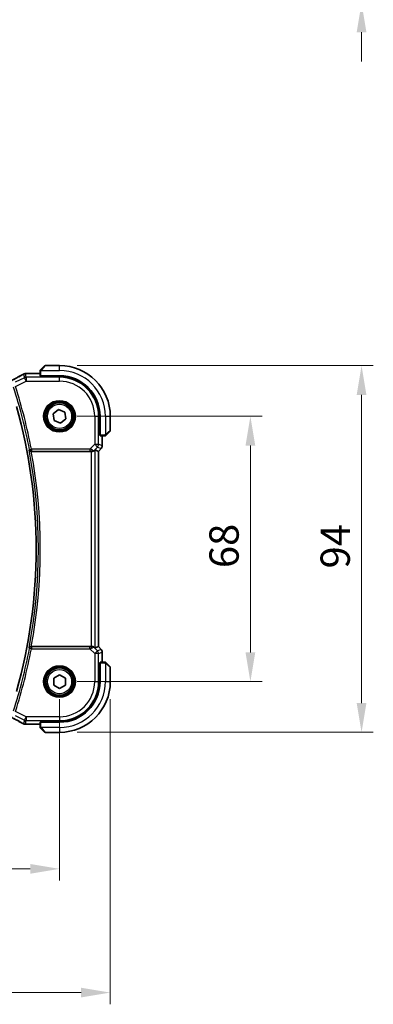
# Model space of a CAD drawing. Units: millimetres. Extents: x 0 to 6101, y 0 to 1124.
# Drawn here: x 1939 to 2030, y 380 to 632 of the extents above; entities that cross this region are included whole.
import ezdxf

# ---------------------------------------------------------------- set-up
doc = ezdxf.new("R2010")
doc.units = ezdxf.units.MM
for name, color, linetype, lineweight in [('Dimension (ISO)', 7, 'Continuous', 18), ('Visible (ISO)', 7, 'Continuous', 35), ('Visible Narrow (ISO)', 7, 'Continuous', 25)]:
    doc.layers.add(name, color=color, linetype=linetype, lineweight=lineweight)
doc.styles.add('Note Text (TK)', font='txt')
doc.dimstyles.new('Default - Method 1b (TK)', dxfattribs={"dimscale": 3, "dimtxt": 2.5, "dimasz": 2.5, "dimexe": 1, "dimexo": 1.5, "dimgap": 1, "dimtad": 1, "dimtoh": 1, "dimrnd": 1e-08, "dimdsep": 46, "dimtxsty": 'Note Text (TK)', "dimcen": 0.09, "dimdle": 5, "dimclrd": 100, "dimclre": 100, "dimclrt": 7, "dimadec": 1, "dimazin": 1, "dimtfac": 1, "dimtmove": 0, "dimatfit": 3, "dimfxl": 1, "dimtolj": 1, "dimlwd": -1, "dimlwe": -1, "dimarcsym": 0})

# ---------------------------------------------------------------- blocks, each defined once
blk = doc.blocks.new('*D22')
at = {"layer": 'Defpoints', "color": 0}
for p in [(1949.55, 530.43), (1949.55, 462.43), (1998.42, 462.43)]:
    blk.add_point(p, dxfattribs=at)
at = {"layer": 'Dimension (ISO)', "color": 100}
for p, q in [((1954.05, 530.43), (2001.42, 530.43)), ((1998.42, 522.93), (1998.42, 469.93)), ((1954.05, 462.43), (2001.42, 462.43))]:
    blk.add_line(p, q, dxfattribs=at)
for points in [[(1997.17, 522.93), (1999.67, 522.93), (1998.42, 530.43)], [(1997.17, 469.93), (1999.67, 469.93), (1998.42, 462.43)]]:
    blk.add_solid(points, dxfattribs=at)
at = {"layer": 'Dimension (ISO)', "color": 7, "insert": (1991.67, 491.53), "char_height": 7.5, "attachment_point": 4, "rotation": 90, "style": 'Note Text (TK)'}
blk.add_mtext('\\A1;68', dxfattribs=at)
blk = doc.blocks.new('*D23')
at = {"layer": 'Defpoints', "color": 0}
for p in [(1949.55, 543.43), (1949.55, 449.43), (2026.88, 449.43)]:
    blk.add_point(p, dxfattribs=at)
at = {"layer": 'Dimension (ISO)', "color": 100}
for p, q in [((1954.05, 543.43), (2029.88, 543.43)), ((2026.88, 535.93), (2026.88, 456.93)), ((1954.05, 449.43), (2029.88, 449.43))]:
    blk.add_line(p, q, dxfattribs=at)
for points in [[(2025.63, 535.93), (2028.13, 535.93), (2026.88, 543.43)], [(2025.63, 456.93), (2028.13, 456.93), (2026.88, 449.43)]]:
    blk.add_solid(points, dxfattribs=at)
at = {"layer": 'Dimension (ISO)', "color": 7, "insert": (2020.13, 491.44), "char_height": 7.5, "attachment_point": 4, "rotation": 90, "style": 'Note Text (TK)'}
blk.add_mtext('\\A1;94', dxfattribs=at)
blk = doc.blocks.new('*D24')
at = {"layer": 'Defpoints', "color": 0}
for p in [(1776.55, 462.43), (1949.55, 462.43), (1949.55, 414.43)]:
    blk.add_point(p, dxfattribs=at)
at = {"layer": 'Dimension (ISO)', "color": 100}
for p, q in [((1776.55, 457.93), (1776.55, 411.43)), ((1949.55, 457.93), (1949.55, 411.43)), ((1784.05, 414.43), (1942.05, 414.43))]:
    blk.add_line(p, q, dxfattribs=at)
for points in [[(1784.05, 415.68), (1784.05, 413.18), (1776.55, 414.43)], [(1942.05, 415.68), (1942.05, 413.18), (1949.55, 414.43)]]:
    blk.add_solid(points, dxfattribs=at)
at = {"layer": 'Dimension (ISO)', "color": 7, "insert": (1855.72, 421.18), "char_height": 7.5, "attachment_point": 4, "style": 'Note Text (TK)'}
blk.add_mtext('\\A1;173', dxfattribs=at)
blk = doc.blocks.new('*D25')
at = {"layer": 'Defpoints', "color": 0}
for p in [(1763.55, 462.43), (1962.55, 462.43), (1962.55, 382.72)]:
    blk.add_point(p, dxfattribs=at)
at = {"layer": 'Dimension (ISO)', "color": 100}
for p, q in [((1763.55, 457.93), (1763.55, 379.72)), ((1962.55, 457.93), (1962.55, 379.72)), ((1771.05, 382.72), (1955.05, 382.72))]:
    blk.add_line(p, q, dxfattribs=at)
for points in [[(1771.05, 383.97), (1771.05, 381.47), (1763.55, 382.72)], [(1955.05, 383.97), (1955.05, 381.47), (1962.55, 382.72)]]:
    blk.add_solid(points, dxfattribs=at)
at = {"layer": 'Dimension (ISO)', "color": 7, "insert": (1855.75, 389.47), "char_height": 7.5, "attachment_point": 4, "style": 'Note Text (TK)'}
blk.add_mtext('\\A1;199', dxfattribs=at)
blk = doc.blocks.new('*D28')
at = {"layer": 'Defpoints', "color": 0}
for p in [(1959.5, 656.38), (1958.56, 636.38), (2026.88, 636.38)]:
    blk.add_point(p, dxfattribs=at)
at = {"layer": 'Dimension (ISO)', "color": 100}
for p, q in [((2026.88, 663.88), (2026.88, 671.38)), ((1964, 656.38), (2029.88, 656.38)), ((2026.88, 656.38), (2026.88, 636.38)), ((1963.06, 636.38), (2029.88, 636.38)), ((2026.88, 628.88), (2026.88, 621.38))]:
    blk.add_line(p, q, dxfattribs=at)
for points in [[(2025.63, 663.88), (2028.13, 663.88), (2026.88, 656.38)], [(2025.63, 628.88), (2028.13, 628.88), (2026.88, 636.38)]]:
    blk.add_solid(points, dxfattribs=at)
at = {"layer": 'Dimension (ISO)', "color": 7, "insert": (2020.13, 641.39), "char_height": 7.5, "attachment_point": 4, "rotation": 90, "style": 'Note Text (TK)'}
blk.add_mtext('\\A1;20', dxfattribs=at)

msp = doc.modelspace()

# ---------------------------------------------------------------- linework, layer by layer
at = {"layer": 'Visible (ISO)'}
for p, q in [((1944.8043, 542.4282), (1945.745, 543.3688)), ((1949.5535, 543.4274), (1945.8864, 543.4274)), ((1940.9545, 541.3736), (1944.5535, 541.3736)), ((1944.5535, 541.9235), (1944.5535, 540.8379)), ((1944.7535, 540.7303), (1944.7535, 540.8274)), ((1944.7535, 540.8274), (1949.5535, 540.8274)), ((1949.5535, 540.7295), (1944.7535, 540.7303)), ((1944.8535, 540.8274), (1944.8535, 540.7303)), ((1947.9507, 531.0837), (1949.3205, 532.1437)), ((1948.1837, 529.3674), (1947.9507, 531.0837)), ((1949.3205, 532.1437), (1950.9234, 531.4873)), ((1950.9234, 531.4873), (1951.1564, 529.771)), ((1959.8538, 525.6155), (1959.8538, 530.4274)), ((1959.9535, 530.4274), (1959.9535, 525.6274)), ((1962.5535, 526.7602), (1962.5535, 530.4274)), ((1949.7866, 528.7111), (1948.1837, 529.3674)), ((1951.1564, 529.771), (1949.7866, 528.7111)), ((1959.8538, 525.7274), (1959.9535, 525.7274)), ((1959.8538, 525.6164), (1959.9536, 525.6161)), ((1959.9536, 525.6154), (1959.8538, 525.6155)), ((1959.964, 525.4274), (1961.0497, 525.4274)), ((1960.4998, 525.4274), (1960.4998, 522.8639)), ((1962.495, 526.6188), (1961.5543, 525.6782)), ((1942.3177, 521.4274), (1957.635, 521.4274)), ((1958.6337, 521.8084), (1959.4984, 521.4502)), ((1959.4984, 521.4502), (1959.4998, 521.4496)), ((1960.2069, 522.1568), (1959.4998, 521.4496)), ((1959.4998, 521.4496), (1959.4998, 471.4051)), ((1957.635, 471.4274), (1942.3177, 471.4274)), ((1958.6337, 471.0463), (1959.4984, 471.4045)), ((1959.4998, 471.4051), (1959.4984, 471.4045)), ((1960.2069, 470.698), (1959.4998, 471.4051)), ((1960.4998, 469.9909), (1960.4998, 467.4274)), ((1959.8538, 467.2392), (1959.9536, 467.2393)), ((1959.8538, 462.4274), (1959.8538, 467.2392)), ((1959.9536, 467.2387), (1959.8538, 467.2383)), ((1959.9535, 467.1274), (1959.8538, 467.1274)), ((1959.9535, 467.2274), (1959.9535, 462.4274)), ((1961.0497, 467.4274), (1959.964, 467.4274)), ((1961.5543, 467.1766), (1962.495, 466.236)), ((1962.5535, 462.4274), (1962.5535, 466.0945)), ((1948.0535, 461.5614), (1948.0536, 463.2934)), ((1948.0536, 463.2934), (1949.5536, 464.1594)), ((1949.5536, 464.1594), (1951.0536, 463.2934)), ((1951.0536, 463.2934), (1951.0535, 461.5613)), ((1949.5535, 460.6953), (1948.0535, 461.5614)), ((1951.0535, 461.5613), (1949.5535, 460.6953)), ((1944.5535, 452.0169), (1944.5535, 450.9312)), ((1944.7535, 452.1244), (1949.5535, 452.1253)), ((1944.7535, 452.0274), (1944.7535, 452.1244)), ((1949.5535, 452.0274), (1944.7535, 452.0274)), ((1944.8535, 452.1244), (1944.8535, 452.0274)), ((1944.5535, 451.4812), (1940.9545, 451.4812)), ((1945.745, 449.486), (1944.8043, 450.4266)), ((1945.8864, 449.4274), (1949.5535, 449.4274))]:
    msp.add_line(p, q, dxfattribs=at)
for centre in [(1949.5535, 530.4274), (1949.5535, 462.4274)]:
    msp.add_circle(centre, 3.5, dxfattribs=at)
for centre, radius, start, end in [((1945.8864, 543.2274), 0.2, 90, 135), ((1949.5535, 530.4274), 13, 0, 90), ((1940.804, 540.3663), 1, 92.757439, 118.979811), ((1940.9545, 540.3736), 1, 90, 92.811946), ((1949.5535, 530.4274), 10.4, 0, 90), ((1949.5517, 530.4274), 10.3021, 0, 89.989518), ((1807.9821, 496.4274), 135.5714, 344.381502, 15.618498), ((1962.3535, 526.7602), 0.2, 315, 0), ((1959.4998, 522.8639), 1, 315, 0), ((1959.4998, 469.9909), 1, 0, 45), ((1962.3535, 466.0945), 0.2, 0, 45), ((1949.5517, 462.4274), 10.3021, 270.010482, 0), ((1949.5535, 462.4274), 10.4, 270, 0), ((1949.5535, 462.4274), 13, 270, 0), ((1940.804, 452.4885), 1, 241.020189, 267.242561), ((1940.9545, 452.4812), 1, 267.188054, 270), ((1945.8864, 449.6274), 0.2, 225, 270)]:
    msp.add_arc(centre, radius, start, end, dxfattribs=at)
for centre, major_axis, ratio, start_param, end_param in [((1926.6579, 542.1441), (-20.7493, -0.0088), 0.05155602, 2.31778635, 2.32765242), ((1944.7535, 540.8379), (0.2, 0), 0.05240778, 3.14159265, 4.71238898), ((1959.964, 525.6274), (0, -0.2), 0.05240778, 4.71238898, 6.28318531), ((1957.635, 521.3399), (1, 0), 0.08748866, 1.4366482, 1.57079633), ((1957.635, 520.8059), (0.9993, 1.0021), 0.03700701, 0.01526811, 0.54654149), ((1957.635, 471.5149), (-1, 0), 0.08748866, 1.57079633, 1.70494446), ((1957.635, 472.0489), (0.9993, -1.0021), 0.03700701, 5.73664382, 6.2679172), ((1959.964, 467.2274), (0, -0.2), 0.05240778, 3.14159265, 4.71238898), ((1944.7535, 452.0169), (-0.2, 0), 0.05240778, 4.71238898, 6.28318531), ((1926.6581, 450.7107), (20.7488, -0.0088), 0.05155399, 0.81394023, 0.8238065)]:
    msp.add_ellipse(centre, major_axis=major_axis, ratio=ratio, start_param=start_param, end_param=end_param, dxfattribs=at)
for points, knots in [([(1940.3195, 541.2411), (1940.1083, 541.1241), (1939.893, 541.0053), (1939.4547, 540.7644), (1939.2317, 540.6423), (1938.7783, 540.395), (1938.5479, 540.2697), (1938.0803, 540.0164), (1937.843, 539.8882), (1937.3619, 539.6292), (1937.118, 539.4984), (1936.8712, 539.3664)], [0.944229349, 0.944229349, 0.944229349, 0.944229349, 0.985407817, 0.985407817, 1.026586286, 1.026586286, 1.067764754, 1.067764754, 1.108943223, 1.108943223, 1.150121692, 1.150121692, 1.150121692, 1.150121692]), ([(1944.5535, 542.0945), (1944.5535, 542.0962), (1944.5536, 542.0979), (1944.5537, 542.1012), (1944.5537, 542.1028), (1944.5539, 542.1075), (1944.5542, 542.1104), (1944.5548, 542.1168), (1944.5552, 542.1202), (1944.5558, 542.1246), (1944.556, 542.1257), (1944.5563, 542.1277), (1944.5565, 542.1286), (1944.5568, 542.1307), (1944.5571, 542.1319), (1944.5576, 542.1346), (1944.5579, 542.1362), (1944.5592, 542.142), (1944.5603, 542.1462), (1944.5639, 542.1587), (1944.5668, 542.1668), (1944.5726, 542.1799), (1944.575, 542.185), (1944.5797, 542.1936), (1944.5819, 542.1973), (1944.5874, 542.2061), (1944.5907, 542.2109), (1944.5998, 542.2227), (1944.6058, 542.2296), (1944.6121, 542.236)], [0, 0, 0, 0, 0.0005205866, 0.0005205866, 0.0010372564, 0.0010372564, 0.0020453759, 0.0020453759, 0.0033078715, 0.0033078715, 0.003728285, 0.003728285, 0.0040652602, 0.0040652602, 0.0044326559, 0.0044326559, 0.0049215163, 0.0049215163, 0.0062247865, 0.0062247865, 0.0088408435, 0.0088408435, 0.0105117913, 0.0105117913, 0.0118139276, 0.0118139276, 0.0138142202, 0.0138142202, 0.0168557728, 0.0168557728, 0.0168557728, 0.0168557728]), ([(1944.5535, 542.0945), (1944.5535, 542.0945), (1944.5535, 542.0357), (1944.5535, 541.9611), (1944.5535, 541.9482), (1944.5535, 541.9355), (1944.5535, 541.9235)], [0, 0, 0, 0, 0.85253061, 0.85253061, 0.85253061, 1, 1, 1, 1]), ([(1944.8043, 542.4282), (1944.737, 542.3608), (1944.626, 542.2498), (1944.6143, 542.2382), (1944.6123, 542.2362), (1944.6121, 542.236), (1944.6121, 542.236)], [0, 0, 0, 0, 0.85304448, 0.85304448, 0.85304448, 1, 1, 1, 1]), ([(1961.0497, 525.4274), (1961.1189, 525.4274), (1961.2094, 525.4274), (1961.219, 525.4274), (1961.2206, 525.4274), (1961.2207, 525.4274), (1961.2207, 525.4274)], [0, 0, 0, 0, 0.85378669, 0.85378669, 0.85378669, 1, 1, 1, 1]), ([(1961.3621, 525.486), (1961.3594, 525.4832), (1961.3565, 525.4805), (1961.3507, 525.4754), (1961.3478, 525.4729), (1961.3438, 525.4697), (1961.3428, 525.4689), (1961.3369, 525.4644), (1961.332, 525.4611), (1961.3211, 525.4543), (1961.3151, 525.4509), (1961.3045, 525.4456), (1961.2997, 525.4435), (1961.2835, 525.4371), (1961.2716, 525.4336), (1961.2583, 525.4309), (1961.2568, 525.4306), (1961.2542, 525.4302), (1961.2532, 525.43), (1961.2511, 525.4297), (1961.25, 525.4295), (1961.2454, 525.4289), (1961.2419, 525.4285), (1961.2355, 525.4279), (1961.2327, 525.4277), (1961.2284, 525.4275), (1961.2269, 525.4275), (1961.2238, 525.4274), (1961.2223, 525.4274), (1961.2207, 525.4274)], [0, 0, 0, 0, 0.0012495082, 0.0012495082, 0.0025789255, 0.0025789255, 0.0030216337, 0.0030216337, 0.0051689662, 0.0051689662, 0.0071607713, 0.0071607713, 0.0087369275, 0.0087369275, 0.0124076696, 0.0124076696, 0.0128838964, 0.0128838964, 0.0132563707, 0.0132563707, 0.0136942812, 0.0136942812, 0.0150093851, 0.0150093851, 0.0159623197, 0.0159623197, 0.0164478625, 0.0164478625, 0.0169364279, 0.0169364279, 0.0169364279, 0.0169364279]), ([(1961.3621, 525.486), (1961.3621, 525.486), (1961.402, 525.5259), (1961.4707, 525.5945), (1961.5006, 525.6244), (1961.5303, 525.6542), (1961.5543, 525.6782)], [0, 0, 0, 0, 0.69625733, 0.69625733, 0.69625733, 1, 1, 1, 1]), ([(1941.7422, 521.7927), (1941.7425, 521.7918), (1941.7428, 521.7908), (1941.7558, 521.7468), (1941.7754, 521.7047), (1941.8269, 521.6273), (1941.8586, 521.5913), (1941.9405, 521.5218), (1941.9936, 521.4891), (1942.1014, 521.4474), (1942.1524, 521.4347), (1942.2256, 521.4278), (1942.245, 521.427), (1942.2645, 521.4271)], [-0.0833223297, -0.0833223297, -0.0833223297, -0.0833223297, -0.082894698, -0.082894698, -0.0633149082, -0.0633149082, -0.0444692476, -0.0444692476, -0.0225604025, -0.0225604025, -0.0058781864, -0.0058781864, 0, 0, 0, 0]), ([(1957.7688, 521.4266), (1957.812, 521.4261), (1957.8542, 521.4282), (1958.003, 521.4437), (1958.1103, 521.4725), (1958.2968, 521.5529), (1958.3762, 521.6042), (1958.448, 521.6625), (1958.4589, 521.6718), (1958.4695, 521.6812)], [0.7831655842, 0.7831655842, 0.7831655842, 0.7831655842, 0.7957694984, 0.7957694984, 0.8296099292, 0.8296099292, 0.86345036, 0.86345036, 0.8696971895, 0.8696971895, 0.8696971895, 0.8696971895]), ([(1942.2645, 471.4276), (1942.2132, 471.4281), (1942.1634, 471.4214), (1942.0581, 471.394), (1942.0053, 471.3703), (1941.9045, 471.3072), (1941.8592, 471.2654), (1941.7862, 471.172), (1941.7592, 471.1193), (1941.7428, 471.0639), (1941.7425, 471.063), (1941.7422, 471.062)], [-0.083598216, -0.083598216, -0.083598216, -0.083598216, -0.0679828824, -0.0679828824, -0.0483826398, -0.0483826398, -0.0249015018, -0.0249015018, 0, 0, 0.0004309648, 0.0004309648, 0.0004309648, 0.0004309648]), ([(1958.4695, 471.1735), (1958.4615, 471.1807), (1958.4533, 471.1877), (1958.3841, 471.2451), (1958.3039, 471.298), (1958.1147, 471.381), (1958.0054, 471.4108), (1957.8542, 471.4266), (1957.8119, 471.4287), (1957.7688, 471.4282)], [0.3797471219, 0.3797471219, 0.3797471219, 0.3797471219, 0.3845079388, 0.3845079388, 0.4191014132, 0.4191014132, 0.4536948877, 0.4536948877, 0.4663146534, 0.4663146534, 0.4663146534, 0.4663146534]), ([(1961.2207, 467.4274), (1961.2207, 467.4274), (1961.1619, 467.4274), (1961.0873, 467.4274), (1961.0744, 467.4274), (1961.0616, 467.4274), (1961.0497, 467.4274)], [0, 0, 0, 0, 0.85253061, 0.85253061, 0.85253061, 1, 1, 1, 1]), ([(1961.2207, 467.4274), (1961.2224, 467.4274), (1961.2241, 467.4274), (1961.2274, 467.4273), (1961.229, 467.4272), (1961.2336, 467.427), (1961.2366, 467.4268), (1961.243, 467.4262), (1961.2464, 467.4257), (1961.2508, 467.4251), (1961.2519, 467.4249), (1961.2539, 467.4246), (1961.2548, 467.4245), (1961.2569, 467.4241), (1961.2581, 467.4239), (1961.2608, 467.4233), (1961.2624, 467.423), (1961.2682, 467.4217), (1961.2724, 467.4207), (1961.2849, 467.417), (1961.293, 467.4141), (1961.3061, 467.4084), (1961.3111, 467.4059), (1961.3198, 467.4012), (1961.3235, 467.399), (1961.3323, 467.3935), (1961.337, 467.3902), (1961.3489, 467.3811), (1961.3558, 467.3752), (1961.3621, 467.3688)], [0, 0, 0, 0, 0.0005205866, 0.0005205866, 0.0010372564, 0.0010372564, 0.0020453759, 0.0020453759, 0.0033078715, 0.0033078715, 0.003728285, 0.003728285, 0.0040652602, 0.0040652602, 0.0044326559, 0.0044326559, 0.0049215163, 0.0049215163, 0.0062247865, 0.0062247865, 0.0088408435, 0.0088408435, 0.0105117913, 0.0105117913, 0.0118139276, 0.0118139276, 0.0138142202, 0.0138142202, 0.0168557728, 0.0168557728, 0.0168557728, 0.0168557728]), ([(1961.5543, 467.1766), (1961.487, 467.2439), (1961.376, 467.3549), (1961.3643, 467.3666), (1961.3623, 467.3686), (1961.3621, 467.3688), (1961.3621, 467.3688)], [0, 0, 0, 0, 0.85304448, 0.85304448, 0.85304448, 1, 1, 1, 1]), ([(1936.8712, 453.4884), (1937.118, 453.3563), (1937.3619, 453.2255), (1937.843, 452.9665), (1938.0803, 452.8384), (1938.5479, 452.585), (1938.7783, 452.4598), (1939.2317, 452.2124), (1939.4547, 452.0903), (1939.893, 451.8494), (1940.1083, 451.7307), (1940.3195, 451.6137)], [-1.150121692, -1.150121692, -1.150121692, -1.150121692, -1.108943223, -1.108943223, -1.067764754, -1.067764754, -1.026586286, -1.026586286, -0.985407817, -0.985407817, -0.944229349, -0.944229349, -0.944229349, -0.944229349]), ([(1944.5535, 450.9312), (1944.5535, 450.862), (1944.5535, 450.7716), (1944.5535, 450.762), (1944.5535, 450.7603), (1944.5535, 450.7602), (1944.5535, 450.7602)], [0, 0, 0, 0, 0.85378669, 0.85378669, 0.85378669, 1, 1, 1, 1]), ([(1944.6121, 450.6188), (1944.6094, 450.6215), (1944.6067, 450.6244), (1944.6015, 450.6302), (1944.599, 450.6332), (1944.5959, 450.6372), (1944.5951, 450.6382), (1944.5906, 450.644), (1944.5872, 450.6489), (1944.5804, 450.6598), (1944.5771, 450.6658), (1944.5718, 450.6765), (1944.5697, 450.6813), (1944.5632, 450.6974), (1944.5597, 450.7093), (1944.5571, 450.7226), (1944.5568, 450.7241), (1944.5564, 450.7267), (1944.5562, 450.7277), (1944.5559, 450.7298), (1944.5557, 450.7309), (1944.555, 450.7355), (1944.5546, 450.739), (1944.5541, 450.7454), (1944.5539, 450.7482), (1944.5537, 450.7526), (1944.5536, 450.7541), (1944.5536, 450.7571), (1944.5535, 450.7587), (1944.5535, 450.7602)], [0, 0, 0, 0, 0.0012495082, 0.0012495082, 0.0025789255, 0.0025789255, 0.0030216337, 0.0030216337, 0.0051689662, 0.0051689662, 0.0071607713, 0.0071607713, 0.0087369275, 0.0087369275, 0.0124076696, 0.0124076696, 0.0128838964, 0.0128838964, 0.0132563707, 0.0132563707, 0.0136942812, 0.0136942812, 0.0150093851, 0.0150093851, 0.0159623197, 0.0159623197, 0.0164478625, 0.0164478625, 0.0169364279, 0.0169364279, 0.0169364279, 0.0169364279]), ([(1944.6121, 450.6188), (1944.6121, 450.6188), (1944.652, 450.5789), (1944.7207, 450.5103), (1944.7506, 450.4803), (1944.7803, 450.4506), (1944.8043, 450.4266)], [0, 0, 0, 0, 0.69625733, 0.69625733, 0.69625733, 1, 1, 1, 1])]:
    msp.add_open_spline(points, degree=3, knots=knots, dxfattribs=at)
for points in [[(1942.3177, 521.4274), (1942.3006, 521.4274), (1942.2827, 521.4273), (1942.2645, 521.4271)], [(1942.2645, 471.4276), (1942.2827, 471.4274), (1942.3006, 471.4274), (1942.3177, 471.4274)]]:
    msp.add_open_spline(points, degree=3, dxfattribs=at)
at = {"layer": 'Visible Narrow (ISO)'}
for p, q in [((1945.8864, 543.4274), (1944.9458, 542.3076)), ((1949.5535, 542.1774), (1949.5535, 543.4274)), ((1940.5784, 540.3235), (1938.2359, 539.1522)), ((1940.3574, 541.2595), (1940.5784, 540.3235)), ((1941.025, 539.4303), (1940.5784, 540.3235)), ((1941.025, 540.4289), (1940.804, 541.3649)), ((1940.9545, 541.3736), (1940.9545, 541.3722)), ((1940.9545, 541.3722), (1944.5535, 541.3722)), ((1941.025, 540.4289), (1941.025, 539.4303)), ((1949.5535, 540.4289), (1941.025, 540.4289)), ((1944.5535, 541.9235), (1944.7535, 541.9235)), ((1944.7535, 540.8274), (1944.7535, 541.9235)), ((1944.849, 542.1774), (1949.5535, 542.1774)), ((1945.0535, 540.7303), (1945.0535, 540.8274)), ((1949.5535, 540.7295), (1949.5535, 540.4289)), ((1949.5535, 539.4303), (1949.5535, 540.4289)), ((1938.2677, 538.0516), (1941.025, 539.4303)), ((1941.025, 539.4303), (1949.5535, 539.4303)), ((1958.5564, 530.4274), (1958.5564, 523.2546)), ((1958.5564, 530.4274), (1959.5551, 530.4274)), ((1959.5551, 523.2546), (1959.5551, 530.4274)), ((1959.8538, 530.4274), (1959.5551, 530.4274)), ((1961.3035, 530.4274), (1961.3035, 525.7228)), ((1961.3035, 530.4274), (1962.5535, 530.4274)), ((1959.9535, 525.9274), (1959.8538, 525.9274)), ((1961.0497, 525.6274), (1959.9535, 525.6274)), ((1960.4984, 525.4274), (1960.4984, 522.8639)), ((1961.0497, 525.6274), (1961.0497, 525.4274)), ((1961.4337, 525.8196), (1962.5535, 526.7602)), ((1958.5564, 523.2546), (1957.3186, 522.0168)), ((1958.4829, 521.7688), (1959.2626, 522.5485)), ((1958.5564, 523.2546), (1959.5551, 523.2546)), ((1959.2626, 522.5485), (1958.5564, 523.2546)), ((1959.2626, 522.5485), (1960.2059, 522.1577)), ((1960.4984, 522.8639), (1959.5551, 523.2546)), ((1960.4984, 522.8639), (1960.4998, 522.8639)), ((1941.8509, 521.9236), (1942.3402, 522.0168)), ((1957.3186, 522.0168), (1942.3402, 522.0168)), ((1942.3402, 522.0168), (1942.3402, 521.5187)), ((1942.3402, 521.5187), (1957.3186, 521.5187)), ((1957.3186, 522.0168), (1957.3186, 521.5187)), ((1957.635, 521.4274), (1957.635, 471.4274)), ((1957.7811, 521.5074), (1957.7688, 521.4266)), ((1958.4695, 521.6812), (1958.4829, 521.7688)), ((1958.6337, 471.0463), (1958.6337, 521.8084)), ((1960.2059, 522.1577), (1959.4984, 521.4502)), ((1959.4984, 521.4502), (1959.4984, 471.4045)), ((1960.2069, 522.1568), (1960.2059, 522.1577)), ((1942.3402, 470.838), (1941.8509, 470.9312)), ((1942.3402, 471.3361), (1942.3402, 470.838)), ((1957.3186, 471.3361), (1942.3402, 471.3361)), ((1942.3402, 470.838), (1957.3186, 470.838)), ((1957.3186, 470.838), (1957.3186, 471.3361)), ((1957.3186, 470.838), (1958.5564, 469.6001)), ((1957.7811, 471.3473), (1957.7688, 471.4282)), ((1958.4829, 471.0859), (1958.4695, 471.1735)), ((1959.2626, 470.3063), (1958.4829, 471.0859)), ((1958.5564, 469.6001), (1959.2626, 470.3063)), ((1958.5564, 469.6001), (1958.5564, 462.4274)), ((1959.5551, 469.6001), (1958.5564, 469.6001)), ((1960.2059, 470.697), (1959.2626, 470.3063)), ((1959.4984, 471.4045), (1960.2059, 470.697)), ((1959.5551, 469.6001), (1960.4984, 469.9909)), ((1959.5551, 462.4274), (1959.5551, 469.6001)), ((1960.2059, 470.697), (1960.2069, 470.698)), ((1960.4998, 469.9909), (1960.4984, 469.9909)), ((1960.4984, 469.9909), (1960.4984, 467.4274)), ((1959.8538, 466.9274), (1959.9535, 466.9274)), ((1959.9535, 467.2274), (1961.0497, 467.2274)), ((1961.0497, 467.4274), (1961.0497, 467.2274)), ((1961.3035, 467.1319), (1961.3035, 462.4274)), ((1962.5535, 466.0945), (1961.4337, 467.0352)), ((1958.5564, 462.4274), (1959.5551, 462.4274)), ((1959.8538, 462.4274), (1959.5551, 462.4274)), ((1961.3035, 462.4274), (1962.5535, 462.4274)), ((1941.025, 453.4245), (1938.2677, 454.8031)), ((1938.2359, 453.7026), (1940.5784, 452.5313)), ((1940.5784, 452.5313), (1940.3574, 451.5953)), ((1940.5784, 452.5313), (1941.025, 453.4245)), ((1940.804, 451.4898), (1941.025, 452.4259)), ((1949.5535, 453.4245), (1941.025, 453.4245)), ((1941.025, 453.4245), (1941.025, 452.4259)), ((1941.025, 452.4259), (1949.5535, 452.4259)), ((1944.7535, 450.9312), (1944.7535, 452.0274)), ((1945.0535, 452.0274), (1945.0535, 452.1244)), ((1949.5535, 453.4245), (1949.5535, 452.4259)), ((1949.5535, 452.1253), (1949.5535, 452.4259)), ((1940.9545, 451.4825), (1940.9545, 451.4812)), ((1944.5535, 451.4825), (1940.9545, 451.4825)), ((1944.7535, 450.9312), (1944.5535, 450.9312)), ((1949.5535, 450.6774), (1944.849, 450.6774)), ((1944.9458, 450.5472), (1945.8864, 449.4274)), ((1949.5535, 450.6774), (1949.5535, 449.4274))]:
    msp.add_line(p, q, dxfattribs=at)
for centre, radius in [((1949.5535, 530.4274), 4.0898), ((1949.5535, 530.4274), 3.8899), ((1949.5535, 530.4274), 3.7567), ((1949.5535, 530.4274), 3.5569), ((1949.5535, 530.4274), 3.1), ((1949.5535, 462.4274), 4.0898), ((1949.5535, 462.4274), 3.8899), ((1949.5535, 462.4274), 3.7567), ((1949.5535, 462.4274), 3.5569), ((1949.5535, 462.4274), 3.1)]:
    msp.add_circle(centre, radius, dxfattribs=at)
for centre, radius, start, end in [((1949.5535, 530.4274), 11.75, 0, 90), ((1949.5535, 530.4274), 10.0015, 0, 90), ((1807.9821, 496.4274), 136.2752, 10.783218, 17.71788), ((1807.9821, 496.4274), 136.7732, 10.783218, 17.71788), ((1949.5535, 530.4274), 9.0029, 0, 90), ((1807.9821, 496.4274), 136.1439, 349.262315, 10.737685), ((1807.9821, 496.4274), 136.642, 349.457791, 10.542209), ((1807.9821, 496.4274), 136.2752, 342.28212, 349.216782), ((1807.9821, 496.4274), 136.7732, 342.28212, 349.216782), ((1949.5535, 462.4274), 9.0029, 270, 0), ((1949.5535, 462.4274), 10.0015, 270, 0), ((1949.5535, 462.4274), 11.75, 270, 0)]:
    msp.add_arc(centre, radius, start, end, dxfattribs=at)
for centre, major_axis, ratio, start_param, end_param in [((1926.1475, 535.0605), (20.9942, 10.526), 0.04684915, 5.22623417, 5.43212652), ((1940.804, 540.3663), (-0.4845, 0.8748), 0.6265686, 6.2159828, 6.28318531), ((1940.804, 540.3663), (0.9732, 0.2298), 0.99855333, 1.33929603, 1.80229662), ((1941.025, 539.4303), (-0.9732, -0.2298), 0.99855333, 4.48088869, 4.94388927), ((1940.804, 540.3663), (-0.0481, 0.9988), 0.67623887, 6.21208265, 6.28318531), ((1926.5941, 542.1752), (21, 0), 0.05240778, 5.45561125, 5.46538649), ((1940.9545, 540.3736), (-0.0491, 0.9988), 0.68339022, 6.2114359, 6.28318531), ((1944.9458, 542.2867), (-0.1414, 0.1414), 0.07384634, 4.78610152, 6.28318531), ((1961.4129, 525.8196), (0.1414, -0.1414), 0.07384634, 0, 1.49708378), ((1958.5564, 523.2546), (0.3827, 0.9239), 0.99839497, 4.3202575, 5.10452046), ((1959.4998, 522.8639), (-0.3827, -0.9239), 0.99839497, 1.17866484, 1.96292781), ((1942.3402, 522.0168), (0.3852, -0.3188), 0.9936138, 4.02423702, 5.40054094), ((1957.2748, 521.973), (1.0614, -0.3524), 0.0494607, 0.81167584, 1.54599516), ((1957.2748, 521.4749), (0.7085, 0.0027), 0.06162707, 0.77445607, 1.50877539), ((1957.7768, 522.4749), (0.904, -0.4362), 0.95591855, 5.14893757, 5.9330547), ((1957.7811, 522.0055), (-0.0295, -0.4991), 0.55941635, 0.10534267, 1.1096046), ((1957.7768, 522.4749), (-0.729, 0.6851), 0.46466527, 2.29067117, 3.0747883), ((1942.3402, 470.838), (-0.3852, -0.3188), 0.9936138, 4.02423702, 5.40054094), ((1957.2748, 471.3798), (0.7085, -0.0027), 0.06162707, 4.77440992, 5.50872924), ((1957.2748, 470.8817), (1.0614, 0.3524), 0.0494607, 4.73719015, 5.47150947), ((1957.7768, 470.3798), (-0.904, -0.4362), 0.95591855, 3.49172326, 4.27584039), ((1957.7811, 470.8492), (-0.0295, 0.4991), 0.55941635, 5.1735807, 6.17784264), ((1957.7768, 470.3798), (0.729, 0.6851), 0.46466527, 0.06680435, 0.85092148), ((1958.5564, 469.6001), (-0.3827, 0.9239), 0.99839497, 4.3202575, 5.10452046), ((1959.4998, 469.9909), (0.3827, -0.9239), 0.99839497, 1.17866484, 1.96292781), ((1961.4129, 467.0352), (0.1414, 0.1414), 0.07384634, 4.78610152, 6.28318531), ((1926.1475, 457.7943), (20.9942, -10.526), 0.04684915, 0.85105879, 1.05695113), ((1941.025, 453.4245), (0.9732, -0.2298), 0.99855333, 4.48088869, 4.94388927), ((1940.804, 452.4885), (-0.4845, -0.8748), 0.6265686, 0, 0.06720251), ((1940.804, 452.4885), (-0.9732, 0.2298), 0.99855333, 1.33929603, 1.80229662), ((1940.804, 452.4885), (-0.0481, -0.9988), 0.67623887, 0, 0.07110266), ((1926.5941, 450.6795), (-21, 0), 0.05240778, 3.95939147, 3.96916671), ((1940.9545, 452.4812), (-0.0491, -0.9988), 0.68339022, 0, 0.0717494), ((1944.9458, 450.568), (-0.1414, -0.1414), 0.07384634, 0, 1.49708378)]:
    msp.add_ellipse(centre, major_axis=major_axis, ratio=ratio, start_param=start_param, end_param=end_param, dxfattribs=at)
for points in [[(1944.7535, 541.9235), (1944.7535, 541.9601), (1944.8292, 542.1466), (1944.849, 542.1774)], [(1944.849, 542.1774), (1944.8578, 542.1911), (1944.9353, 542.2951), (1944.9458, 542.3076)], [(1961.3035, 525.7228), (1961.2727, 525.703), (1961.0863, 525.6274), (1961.0497, 525.6274)], [(1961.4337, 525.8196), (1961.4213, 525.8091), (1961.3173, 525.7316), (1961.3035, 525.7228)], [(1942.2645, 521.4271), (1942.2645, 521.4272), (1942.2646, 521.4273), (1942.2647, 521.4274)], [(1942.2647, 471.4274), (1942.2646, 471.4275), (1942.2645, 471.4275), (1942.2645, 471.4276)], [(1961.0497, 467.2274), (1961.0863, 467.2274), (1961.2727, 467.1517), (1961.3035, 467.1319)], [(1961.3035, 467.1319), (1961.3173, 467.1231), (1961.4213, 467.0456), (1961.4337, 467.0352)], [(1944.849, 450.6774), (1944.8292, 450.7082), (1944.7535, 450.8946), (1944.7535, 450.9312)], [(1944.9458, 450.5472), (1944.9353, 450.5596), (1944.8578, 450.6637), (1944.849, 450.6774)]]:
    msp.add_open_spline(points, degree=3, dxfattribs=at)
for points, knots in [([(1941.8509, 521.9236), (1941.8438, 521.915), (1941.8367, 521.9065), (1941.8296, 521.8979), (1941.8005, 521.8629), (1941.7714, 521.8278), (1941.7422, 521.7927)], [-0.859859263, -0.859859263, -0.859859263, -0.859859263, -0.830260546, -0.830260546, -0.830260546, -0.70889486, -0.70889486, -0.70889486, -0.70889486]), ([(1942.2647, 521.4274), (1942.2828, 521.4492), (1942.3009, 521.4711), (1942.3189, 521.4929), (1942.326, 521.5015), (1942.3331, 521.5101), (1942.3402, 521.5187)], [0.75483059, 0.75483059, 0.75483059, 0.75483059, 0.830260546, 0.830260546, 0.830260546, 0.859859263, 0.859859263, 0.859859263, 0.859859263]), ([(1941.7422, 471.062), (1941.7714, 471.0269), (1941.8005, 470.9919), (1941.8296, 470.9568), (1941.8367, 470.9483), (1941.8438, 470.9397), (1941.8509, 470.9312)], [-0.247346393, -0.247346393, -0.247346393, -0.247346393, -0.125980707, -0.125980707, -0.125980707, -0.09638199, -0.09638199, -0.09638199, -0.09638199]), ([(1942.3402, 471.3361), (1942.3331, 471.3446), (1942.326, 471.3532), (1942.3189, 471.3618), (1942.3009, 471.3837), (1942.2828, 471.4055), (1942.2647, 471.4274)], [0.09638199, 0.09638199, 0.09638199, 0.09638199, 0.125980707, 0.125980707, 0.125980707, 0.201410663, 0.201410663, 0.201410663, 0.201410663])]:
    msp.add_open_spline(points, degree=3, knots=knots, dxfattribs=at)

# ---------------------------------------------------------------- dimensions: what is measured, and where the dimension line sits
at = {"layer": 'Dimension (ISO)', "color": 100}
for base, p1, p2, angle, override, picture, middle in [((2026.881, 636.3789), (1959.4998, 656.3789), (1958.5564, 636.3789), 270, {"dimtoh": 0, "dimdec": 2, "dimtp": 0, "dimtm": 0, "dimtdec": 2, "dimtofl": 1, "dimatfit": 1}, '*D28', (2026.881, 646.3789)), ((2026.881, 449.4274), (1949.5535, 543.4274), (1949.5535, 449.4274), 90, {"dimtoh": 0, "dimdec": 2, "dimtp": 0, "dimtm": 0, "dimtdec": 2, "dimtofl": 0, "dimatfit": 1}, '*D23', (2026.881, 496.4274)), ((1998.4241, 462.4274), (1949.5535, 530.4274), (1949.5535, 462.4274), 90, {"dimtoh": 0, "dimdec": 2, "dimtp": 0, "dimtm": 0, "dimtdec": 2, "dimtofl": 0, "dimatfit": 1}, '*D22', (1998.4241, 496.4274)), ((1962.5535, 382.7163), (1763.5535, 462.4274), (1962.5535, 462.4274), 180, {"dimtoh": 0, "dimdec": 2, "dimtp": 0, "dimtm": 0, "dimtdec": 2, "dimtofl": 0, "dimatfit": 1}, '*D25', (1863.0535, 382.7163)), ((1949.5535, 414.4274), (1776.5535, 462.4274), (1949.5535, 462.4274), 180, {"dimtoh": 0, "dimdec": 2, "dimtp": 0, "dimtm": 0, "dimtdec": 2, "dimtofl": 0, "dimatfit": 1}, '*D24', (1863.0535, 414.4274))]:
    dim = msp.add_linear_dim(base=base, p1=p1, p2=p2, angle=angle, dimstyle='Default - Method 1b (TK)', override=override, dxfattribs=at)
    dim.commit()
    dim.dimension.update_dxf_attribs({"geometry": picture, "text_midpoint": middle, "dimtype": 160})

doc.saveas('drawing.dxf')
